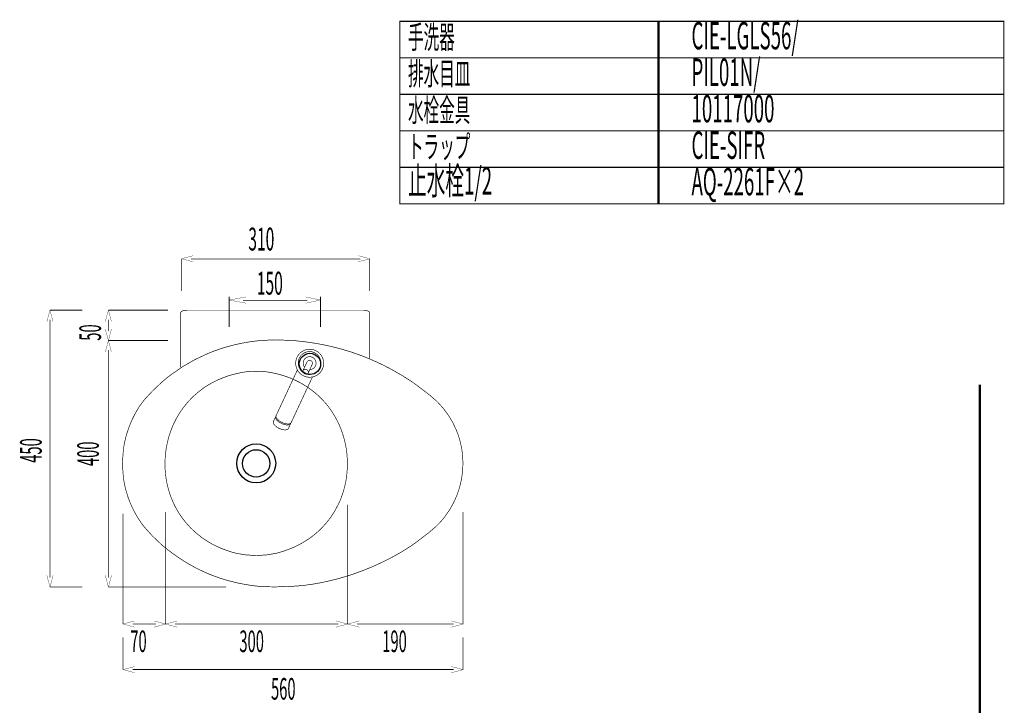
# Model space of a CAD drawing. Extents: x 68 to 259, y -279 to -11.
# Drawn here: x 90 to 252, y -124 to -11 of the extents above; entities that cross this region are included whole.
import ezdxf

# ---------------------------------------------------------------- set-up
doc = ezdxf.new("R2010")
doc.units = 0
doc.linetypes.add('AIGENLINE002', pattern=[0.9384, 0.4692, -0.4692])
for name, color, linetype in [('LAYER_12', 7, 'CONTINUOUS'), ('LAYER_29', 7, 'CONTINUOUS'), ('LAYER_3', 7, 'CONTINUOUS'), ('LAYER_41', 7, 'CONTINUOUS'), ('LAYER_42', 7, 'CONTINUOUS')]:
    doc.layers.add(name, color=color, linetype=linetype)
doc.styles.get("Standard").update_dxf_attribs({"font": 'TXT', "bigfont": 'BIGFONT'})

# ---------------------------------------------------------------- blocks, each defined once
blk = doc.blocks.new('AIGNBL03020134')
at = {"layer": 'LAYER_3', "const_width": 0.1058}
blk.add_lwpolyline([(137.1582, -69.429), (137.1572, -69.4309)], dxfattribs=at)
blk = doc.blocks.new('AIGNBL03020135')
at = {"layer": 'LAYER_3', "const_width": 0.1058}
blk.add_lwpolyline([(137.1572, -69.4309)], dxfattribs=at)
blk = doc.blocks.new('AIGNBL03020136')
at = {"layer": 'LAYER_3', "const_width": 0.1058}
blk.add_lwpolyline([(136.3283, -68.997), (136.9649, -67.6319)], dxfattribs=at)
blk = doc.blocks.new('AIGNBL03020137')
at = {"layer": 'LAYER_3', "const_width": 0.1058}
blk.add_lwpolyline([(136.9649, -67.6319), (136.9756, -67.609)], dxfattribs=at)
blk = doc.blocks.new('AIGNBL03020138')
at = {"layer": 'LAYER_3', "const_width": 0.1058}
blk.add_lwpolyline([(137.8145, -68.0284), (137.1582, -69.429)], dxfattribs=at)
blk = doc.blocks.new('AIGNBL03020139')
at = {"layer": 'LAYER_3', "const_width": 0.1058}
blk.add_lwpolyline([(137.8217, -68.0126), (137.8145, -68.0284)], dxfattribs=at)
blk = doc.blocks.new('AIGNBL0302013A')
at = {"layer": 'LAYER_3', "const_width": 0.1058}
blk.add_lwpolyline([(136.3052, -69.0464), (136.3283, -68.997)], dxfattribs=at)
blk = doc.blocks.new('AIGNBL0302013B')
at = {"layer": 'LAYER_3', "const_width": 0.1058}
blk.add_lwpolyline([(131.4331, -77.4103), (131.8117, -76.5991)], dxfattribs=at)
blk = doc.blocks.new('AIGNBL0302013C')
at = {"layer": 'LAYER_3', "const_width": 0.1058}
blk.add_lwpolyline([(131.8886, -76.4329), (135.3843, -68.9381)], dxfattribs=at)
blk = doc.blocks.new('AIGNBL0302013D')
at = {"layer": 'LAYER_3', "const_width": 0.1058}
blk.add_lwpolyline([(133.9067, -78.5633), (134.2846, -77.7522)], dxfattribs=at)
blk = doc.blocks.new('AIGNBL0302013E')
at = {"layer": 'LAYER_3', "const_width": 0.1058}
blk.add_lwpolyline([(134.3618, -77.5865), (137.8572, -70.0908)], dxfattribs=at)
blk = doc.blocks.new('AIGNBL0302013F')
at = {"layer": 'LAYER_3', "const_width": 0.1058}
blk.add_lwpolyline([(131.8703, -76.4854), (131.8641, -76.5218)], dxfattribs=at)
blk = doc.blocks.new('AIGNBL03020140')
at = {"layer": 'LAYER_3', "const_width": 0.1058}
blk.add_lwpolyline([(134.2709, -77.6986), (134.3102, -77.6631)], dxfattribs=at)
blk = doc.blocks.new('AIGNBL03020141')
at = {"layer": 'LAYER_3', "const_width": 0.1058}
blk.add_lwpolyline([(137.1572, -69.4309), (137.1582, -69.429)], dxfattribs=at)
blk = doc.blocks.new('AIGNBL03020142')
at = {"layer": 'LAYER_3', "const_width": 0.1058}
blk.add_lwpolyline([(137.1572, -69.4309)], dxfattribs=at)
blk = doc.blocks.new('AIGNBL03020143')
at = {"layer": 'LAYER_3', "const_width": 0.1058}
blk.add_lwpolyline([(139.5646, -67.05, 0.19878316), (138.375, -65.7519)], format="xyb", dxfattribs=at)
blk = doc.blocks.new('AIGNBL03020144')
at = {"layer": 'LAYER_3', "const_width": 0.1058}
blk.add_lwpolyline([(137.8572, -70.0908, 0.23854664), (139.4874, -68.8084)], format="xyb", dxfattribs=at)
blk = doc.blocks.new('AIGNBL03020145')
at = {"layer": 'LAYER_3', "const_width": 0.1058}
blk.add_lwpolyline([(136.4313, -69.9208, 0.16023139), (137.8572, -70.0908)], format="xyb", dxfattribs=at)
blk = doc.blocks.new('AIGNBL03020146')
at = {"layer": 'LAYER_3', "const_width": 0.1058}
blk.add_lwpolyline([(135.3185, -66.8643, 0.23856755), (135.3843, -68.9381)], format="xyb", dxfattribs=at)
blk = doc.blocks.new('AIGNBL03020147')
at = {"layer": 'LAYER_3', "const_width": 0.1058}
blk.add_lwpolyline([(138.375, -65.7519, 0.41419792), (135.3185, -66.8643)], format="xyb", dxfattribs=at)
blk = doc.blocks.new('AIGNBL03020148')
at = {"layer": 'LAYER_3', "const_width": 0.1058}
blk.add_lwpolyline([(139.4874, -68.8084, 0.19894628), (139.5646, -67.05)], format="xyb", dxfattribs=at)
blk = doc.blocks.new('AIGNBL03020149')
at = {"layer": 'LAYER_3', "const_width": 0.1058}
blk.add_lwpolyline([(135.3843, -68.9381, 0.16021503), (136.4313, -69.9208)], format="xyb", dxfattribs=at)
blk = doc.blocks.new('AIGNBL0302014A')
at = {"layer": 'LAYER_3', "const_width": 0.1058}
blk.add_lwpolyline([(136.8547, -69.6288, 0.35385444), (139.104, -68.6297)], format="xyb", dxfattribs=at)
blk = doc.blocks.new('AIGNBL0302014B')
at = {"layer": 'LAYER_3', "const_width": 0.1058}
blk.add_lwpolyline([(136.6263, -69.602, 0.11315178), (136.8547, -69.6288)], format="xyb", dxfattribs=at)
blk = doc.blocks.new('AIGNBL0302014C')
at = {"layer": 'LAYER_3', "const_width": 0.1058}
blk.add_lwpolyline([(137.4173, -68.8824, 0.27470373), (138.3568, -68.2811)], format="xyb", dxfattribs=at)
blk = doc.blocks.new('AIGNBL0302014D')
at = {"layer": 'LAYER_3', "const_width": 0.1058}
blk.add_lwpolyline([(139.1123, -68.6149, 0.39063417), (138.2097, -66.1067)], format="xyb", dxfattribs=at)
blk = doc.blocks.new('AIGNBL0302014E')
at = {"layer": 'LAYER_3', "const_width": 0.1058}
blk.add_lwpolyline([(138.364, -68.2663, 0.38921551), (137.8603, -66.8543)], format="xyb", dxfattribs=at)
blk = doc.blocks.new('AIGNBL0302014F')
at = {"layer": 'LAYER_3', "const_width": 0.1058}
blk.add_lwpolyline([(137.8317, -67.9898, 0.35463966), (137.6078, -67.3971)], format="xyb", dxfattribs=at)
blk = doc.blocks.new('AIGNBL03020150')
at = {"layer": 'LAYER_3', "const_width": 0.1058}
blk.add_lwpolyline([(136.5708, -69.5796), (136.587, -69.5868)], dxfattribs=at)
blk = doc.blocks.new('AIGNBL03020151')
at = {"layer": 'LAYER_3', "const_width": 0.1058}
blk.add_lwpolyline([(137.0897, -69.033, 0.09901025), (136.9115, -68.891)], format="xyb", dxfattribs=at)
blk = doc.blocks.new('AIGNBL03020152')
at = {"layer": 'LAYER_3', "const_width": 0.1058}
blk.add_lwpolyline([(132.0116, -78.3251, 0.038609), (132.4078, -78.5483)], format="xyb", dxfattribs=at)
blk = doc.blocks.new('AIGNBL03020153')
at = {"layer": 'LAYER_3', "const_width": 0.1058}
blk.add_lwpolyline([(132.3902, -77.514, 0.03838173), (132.786, -77.7368)], format="xyb", dxfattribs=at)
blk = doc.blocks.new('AIGNBL03020154')
at = {"layer": 'LAYER_3', "const_width": 0.1058}
blk.add_lwpolyline([(132.4681, -77.3479, 0.03908726), (132.8639, -77.5711)], format="xyb", dxfattribs=at)
blk = doc.blocks.new('AIGNBL03020155')
at = {"layer": 'LAYER_3', "const_width": 0.1058}
blk.add_lwpolyline([(136.4292, -67.3638), (136.4227, -67.3792)], dxfattribs=at)
blk = doc.blocks.new('AIGNBL03020156')
at = {"layer": 'LAYER_3', "const_width": 0.1058}
blk.add_lwpolyline([(135.6816, -67.015), (135.6741, -67.0302)], dxfattribs=at)
blk = doc.blocks.new('AIGNBL03020157')
at = {"layer": 'LAYER_3', "const_width": 0.1058}
blk.add_lwpolyline([(136.453, -68.8821, 0.12893197), (136.3283, -68.997)], format="xyb", dxfattribs=at)
blk = doc.blocks.new('AIGNBL03020158')
at = {"layer": 'LAYER_3', "const_width": 0.1058}
blk.add_lwpolyline([(135.6741, -67.0302, 0.35366419), (136.3496, -69.3916)], format="xyb", dxfattribs=at)
blk = doc.blocks.new('AIGNBL03020159')
at = {"layer": 'LAYER_3', "const_width": 0.1058}
blk.add_lwpolyline([(136.2921, -69.2672), (136.3496, -69.3916)], dxfattribs=at)
blk = doc.blocks.new('AIGNBL0302015A')
at = {"layer": 'LAYER_3', "const_width": 0.1058}
blk.add_lwpolyline([(137.8217, -68.0126), (137.8317, -67.9898)], dxfattribs=at)
blk = doc.blocks.new('AIGNBL0302015B')
at = {"layer": 'LAYER_3', "const_width": 0.1058}
blk.add_lwpolyline([(137.6078, -67.3971), (137.5947, -67.3904)], dxfattribs=at)
blk = doc.blocks.new('AIGNBL0302015C')
at = {"layer": 'LAYER_3', "const_width": 0.1058}
blk.add_lwpolyline([(137.5947, -67.3904, 0.37138939), (136.9756, -67.609)], format="xyb", dxfattribs=at)
blk = doc.blocks.new('AIGNBL0302015D')
at = {"layer": 'LAYER_3', "const_width": 0.1058}
blk.add_lwpolyline([(136.896, -68.8838), (136.8399, -68.8613)], dxfattribs=at)
blk = doc.blocks.new('AIGNBL0302015E')
at = {"layer": 'LAYER_3', "const_width": 0.1058}
blk.add_lwpolyline([(136.6084, -68.8346, 0.10089656), (136.453, -68.8821)], format="xyb", dxfattribs=at)
blk = doc.blocks.new('AIGNBL0302015F')
at = {"layer": 'LAYER_3', "const_width": 0.1058}
blk.add_lwpolyline([(136.308, -69.0347), (136.2869, -69.0947)], dxfattribs=at)
blk = doc.blocks.new('AIGNBL03020160')
at = {"layer": 'LAYER_3', "const_width": 0.1058}
blk.add_lwpolyline([(136.2869, -69.0947, 0.1213509), (136.2921, -69.2672)], format="xyb", dxfattribs=at)
blk = doc.blocks.new('AIGNBL03020161')
at = {"layer": 'LAYER_3', "const_width": 0.1058}
blk.add_lwpolyline([(136.8723, -69.6268, 0.10393995), (137.0287, -69.572)], format="xyb", dxfattribs=at)
blk = doc.blocks.new('AIGNBL03020162')
at = {"layer": 'LAYER_3', "const_width": 0.1058}
blk.add_lwpolyline([(137.0287, -69.572, 0.14870963), (137.1572, -69.4309)], format="xyb", dxfattribs=at)
blk = doc.blocks.new('AIGNBL03020163')
at = {"layer": 'LAYER_3', "const_width": 0.1058}
blk.add_lwpolyline([(137.1582, -69.429), (137.1775, -69.3754)], dxfattribs=at)
blk = doc.blocks.new('AIGNBL03020164')
at = {"layer": 'LAYER_3', "const_width": 0.1058}
blk.add_lwpolyline([(137.1765, -69.2023, 0.09944112), (137.0897, -69.033)], format="xyb", dxfattribs=at)
blk = doc.blocks.new('AIGNBL03020165')
at = {"layer": 'LAYER_3', "const_width": 0.1058}
blk.add_lwpolyline([(136.8399, -68.8613, 0.1150973), (136.6084, -68.8346)], format="xyb", dxfattribs=at)
blk = doc.blocks.new('AIGNBL03020166')
at = {"layer": 'LAYER_3', "const_width": 0.1058}
blk.add_lwpolyline([(136.3283, -68.997), (136.308, -69.0347)], dxfattribs=at)
blk = doc.blocks.new('AIGNBL03020167')
at = {"layer": 'LAYER_3', "const_width": 0.1058}
blk.add_lwpolyline([(136.3496, -69.3916), (136.3744, -69.4269)], dxfattribs=at)
blk = doc.blocks.new('AIGNBL03020168')
at = {"layer": 'LAYER_3', "const_width": 0.1058}
blk.add_lwpolyline([(136.3744, -69.4269, 0.10951803), (136.5708, -69.5796)], format="xyb", dxfattribs=at)
blk = doc.blocks.new('AIGNBL03020169')
at = {"layer": 'LAYER_3', "const_width": 0.1058}
blk.add_lwpolyline([(136.587, -69.5868), (136.6263, -69.602)], dxfattribs=at)
blk = doc.blocks.new('AIGNBL0302016A')
at = {"layer": 'LAYER_3', "const_width": 0.1058}
blk.add_lwpolyline([(136.8547, -69.6288), (136.8723, -69.6268)], dxfattribs=at)
blk = doc.blocks.new('AIGNBL0302016B')
at = {"layer": 'LAYER_3', "const_width": 0.1058}
blk.add_lwpolyline([(137.1775, -69.3754, 0.1222042), (137.1765, -69.2023)], format="xyb", dxfattribs=at)
blk = doc.blocks.new('AIGNBL0302016C')
at = {"layer": 'LAYER_3', "const_width": 0.1058}
blk.add_lwpolyline([(136.9115, -68.891), (136.896, -68.8838)], dxfattribs=at)
blk = doc.blocks.new('AIGNBL0302016D')
at = {"layer": 'LAYER_3', "const_width": 0.1058}
blk.add_lwpolyline([(138.3568, -68.2811), (138.364, -68.2663)], dxfattribs=at)
blk = doc.blocks.new('AIGNBL0302016E')
at = {"layer": 'LAYER_3', "const_width": 0.1058}
blk.add_lwpolyline([(137.8603, -66.8543), (137.8472, -66.8474)], dxfattribs=at)
blk = doc.blocks.new('AIGNBL0302016F')
at = {"layer": 'LAYER_3', "const_width": 0.1058}
blk.add_lwpolyline([(137.8472, -66.8474, 0.39355246), (136.4292, -67.3638)], format="xyb", dxfattribs=at)
blk = doc.blocks.new('AIGNBL03020170')
at = {"layer": 'LAYER_3', "const_width": 0.1058}
blk.add_lwpolyline([(136.4227, -67.3792, 0.27548409), (136.5667, -68.4861)], format="xyb", dxfattribs=at)
blk = doc.blocks.new('AIGNBL03020171')
at = {"layer": 'LAYER_3', "const_width": 0.1058}
blk.add_lwpolyline([(139.104, -68.6297), (139.1123, -68.6149)], dxfattribs=at)
blk = doc.blocks.new('AIGNBL03020172')
at = {"layer": 'LAYER_3', "const_width": 0.1058}
blk.add_lwpolyline([(138.2097, -66.1067), (138.1966, -66.0998)], dxfattribs=at)
blk = doc.blocks.new('AIGNBL03020173')
at = {"layer": 'LAYER_3', "const_width": 0.1058}
blk.add_lwpolyline([(138.1966, -66.0998, 0.41433915), (135.6816, -67.015)], format="xyb", dxfattribs=at)
blk = doc.blocks.new('AIGNBL03020174')
at = {"layer": 'LAYER_3', "const_width": 0.1058}
blk.add_lwpolyline([(131.4331, -77.4103), (131.4146, -77.463)], dxfattribs=at)
blk = doc.blocks.new('AIGNBL03020175')
at = {"layer": 'LAYER_3', "const_width": 0.1058}
blk.add_lwpolyline([(131.4146, -77.463, 0.08948754), (131.4097, -77.5942)], format="xyb", dxfattribs=at)
blk = doc.blocks.new('AIGNBL03020176')
at = {"layer": 'LAYER_3', "const_width": 0.1058}
blk.add_lwpolyline([(131.4097, -77.5942), (131.4452, -77.7203)], dxfattribs=at)
blk = doc.blocks.new('AIGNBL03020177')
at = {"layer": 'LAYER_3', "const_width": 0.1058}
blk.add_lwpolyline([(131.4452, -77.7203), (131.5038, -77.8323)], dxfattribs=at)
blk = doc.blocks.new('AIGNBL03020178')
at = {"layer": 'LAYER_3', "const_width": 0.1058}
blk.add_lwpolyline([(131.5038, -77.8323), (131.6185, -77.9859)], dxfattribs=at)
blk = doc.blocks.new('AIGNBL03020179')
at = {"layer": 'LAYER_3', "const_width": 0.1058}
blk.add_lwpolyline([(131.6185, -77.9859), (131.7715, -78.1399)], dxfattribs=at)
blk = doc.blocks.new('AIGNBL0302017A')
at = {"layer": 'LAYER_3', "const_width": 0.1058}
blk.add_lwpolyline([(131.7715, -78.1399), (132.0116, -78.3251)], dxfattribs=at)
blk = doc.blocks.new('AIGNBL0302017B')
at = {"layer": 'LAYER_3', "const_width": 0.1058}
blk.add_lwpolyline([(132.4078, -78.5483), (132.6782, -78.6589)], dxfattribs=at)
blk = doc.blocks.new('AIGNBL0302017C')
at = {"layer": 'LAYER_3', "const_width": 0.1058}
blk.add_lwpolyline([(132.6782, -78.6589, 0.03185026), (132.9848, -78.7466)], format="xyb", dxfattribs=at)
blk = doc.blocks.new('AIGNBL0302017D')
at = {"layer": 'LAYER_3', "const_width": 0.1058}
blk.add_lwpolyline([(132.9848, -78.7466), (133.2142, -78.7835)], dxfattribs=at)
blk = doc.blocks.new('AIGNBL0302017E')
at = {"layer": 'LAYER_3', "const_width": 0.1058}
blk.add_lwpolyline([(133.2142, -78.7835), (133.3713, -78.7921)], dxfattribs=at)
blk = doc.blocks.new('AIGNBL0302017F')
at = {"layer": 'LAYER_3', "const_width": 0.1058}
blk.add_lwpolyline([(133.3713, -78.7921), (133.493, -78.7862)], dxfattribs=at)
blk = doc.blocks.new('AIGNBL03020180')
at = {"layer": 'LAYER_3', "const_width": 0.1058}
blk.add_lwpolyline([(133.493, -78.7862), (133.6218, -78.7645)], dxfattribs=at)
blk = doc.blocks.new('AIGNBL03020181')
at = {"layer": 'LAYER_3', "const_width": 0.1058}
blk.add_lwpolyline([(133.6218, -78.7645), (133.7331, -78.7254)], dxfattribs=at)
blk = doc.blocks.new('AIGNBL03020182')
at = {"layer": 'LAYER_3', "const_width": 0.1058}
blk.add_lwpolyline([(133.7331, -78.7254), (133.8154, -78.676)], dxfattribs=at)
blk = doc.blocks.new('AIGNBL03020183')
at = {"layer": 'LAYER_3', "const_width": 0.1058}
blk.add_lwpolyline([(133.8154, -78.676, 0.1201246), (133.9067, -78.5633)], format="xyb", dxfattribs=at)
blk = doc.blocks.new('AIGNBL03020184')
at = {"layer": 'LAYER_3', "const_width": 0.1058}
blk.add_lwpolyline([(131.8117, -76.5991), (131.7932, -76.6515)], dxfattribs=at)
blk = doc.blocks.new('AIGNBL03020185')
at = {"layer": 'LAYER_3', "const_width": 0.1058}
blk.add_lwpolyline([(131.7932, -76.6515, 0.09567286), (131.7883, -76.7834)], format="xyb", dxfattribs=at)
blk = doc.blocks.new('AIGNBL03020186')
at = {"layer": 'LAYER_3', "const_width": 0.1058}
blk.add_lwpolyline([(131.7883, -76.7834), (131.8235, -76.9087)], dxfattribs=at)
blk = doc.blocks.new('AIGNBL03020187')
at = {"layer": 'LAYER_3', "const_width": 0.1058}
blk.add_lwpolyline([(131.8235, -76.9087), (131.8824, -77.0208)], dxfattribs=at)
blk = doc.blocks.new('AIGNBL03020188')
at = {"layer": 'LAYER_3', "const_width": 0.1058}
blk.add_lwpolyline([(131.8824, -77.0208), (131.9971, -77.1746)], dxfattribs=at)
blk = doc.blocks.new('AIGNBL03020189')
at = {"layer": 'LAYER_3', "const_width": 0.1058}
blk.add_lwpolyline([(131.9971, -77.1746), (132.1504, -77.3283)], dxfattribs=at)
blk = doc.blocks.new('AIGNBL0302018A')
at = {"layer": 'LAYER_3', "const_width": 0.1058}
blk.add_lwpolyline([(132.1504, -77.3283), (132.3902, -77.514)], dxfattribs=at)
blk = doc.blocks.new('AIGNBL0302018B')
at = {"layer": 'LAYER_3', "const_width": 0.1058}
blk.add_lwpolyline([(132.786, -77.7368), (133.0565, -77.8476)], dxfattribs=at)
blk = doc.blocks.new('AIGNBL0302018C')
at = {"layer": 'LAYER_3', "const_width": 0.1058}
blk.add_lwpolyline([(133.0565, -77.8476), (133.3631, -77.935)], dxfattribs=at)
blk = doc.blocks.new('AIGNBL0302018D')
at = {"layer": 'LAYER_3', "const_width": 0.1058}
blk.add_lwpolyline([(133.3631, -77.935), (133.5918, -77.9718)], dxfattribs=at)
blk = doc.blocks.new('AIGNBL0302018E')
at = {"layer": 'LAYER_3', "const_width": 0.1058}
blk.add_lwpolyline([(133.5918, -77.9718), (133.75, -77.9803)], dxfattribs=at)
blk = doc.blocks.new('AIGNBL0302018F')
at = {"layer": 'LAYER_3', "const_width": 0.1058}
blk.add_lwpolyline([(133.75, -77.9803), (133.8712, -77.9746)], dxfattribs=at)
blk = doc.blocks.new('AIGNBL03020190')
at = {"layer": 'LAYER_3', "const_width": 0.1058}
blk.add_lwpolyline([(133.8712, -77.9746), (134.0004, -77.9527)], dxfattribs=at)
blk = doc.blocks.new('AIGNBL03020191')
at = {"layer": 'LAYER_3', "const_width": 0.1058}
blk.add_lwpolyline([(134.0004, -77.9527), (134.1117, -77.9138)], dxfattribs=at)
blk = doc.blocks.new('AIGNBL03020192')
at = {"layer": 'LAYER_3', "const_width": 0.1058}
blk.add_lwpolyline([(134.1117, -77.9138), (134.1937, -77.8643)], dxfattribs=at)
blk = doc.blocks.new('AIGNBL03020193')
at = {"layer": 'LAYER_3', "const_width": 0.1058}
blk.add_lwpolyline([(134.1937, -77.8643, 0.12454128), (134.2846, -77.7522)], format="xyb", dxfattribs=at)
blk = doc.blocks.new('AIGNBL03020194')
at = {"layer": 'LAYER_3', "const_width": 0.1058}
blk.add_lwpolyline([(134.2846, -77.7522), (134.3102, -77.6631)], dxfattribs=at)
blk = doc.blocks.new('AIGNBL03020195')
at = {"layer": 'LAYER_3', "const_width": 0.1058}
blk.add_lwpolyline([(131.8641, -76.5218), (131.8117, -76.5991)], dxfattribs=at)
blk = doc.blocks.new('AIGNBL03020196')
at = {"layer": 'LAYER_3', "const_width": 0.1058}
blk.add_lwpolyline([(131.8886, -76.4329), (131.8703, -76.4854)], dxfattribs=at)
blk = doc.blocks.new('AIGNBL03020197')
at = {"layer": 'LAYER_3', "const_width": 0.1058}
blk.add_lwpolyline([(131.8641, -76.5218), (131.8655, -76.6172)], dxfattribs=at)
blk = doc.blocks.new('AIGNBL03020198')
at = {"layer": 'LAYER_3', "const_width": 0.1058}
blk.add_lwpolyline([(131.8655, -76.6172), (131.901, -76.7424)], dxfattribs=at)
blk = doc.blocks.new('AIGNBL03020199')
at = {"layer": 'LAYER_3', "const_width": 0.1058}
blk.add_lwpolyline([(131.901, -76.7424), (131.9599, -76.8549)], dxfattribs=at)
blk = doc.blocks.new('AIGNBL0302019A')
at = {"layer": 'LAYER_3', "const_width": 0.1058}
blk.add_lwpolyline([(131.9599, -76.8549), (132.075, -77.0086)], dxfattribs=at)
blk = doc.blocks.new('AIGNBL0302019B')
at = {"layer": 'LAYER_3', "const_width": 0.1058}
blk.add_lwpolyline([(132.075, -77.0086), (132.2279, -77.1622)], dxfattribs=at)
blk = doc.blocks.new('AIGNBL0302019C')
at = {"layer": 'LAYER_3', "const_width": 0.1058}
blk.add_lwpolyline([(132.2279, -77.1622, 0.0305447), (132.4681, -77.3479)], format="xyb", dxfattribs=at)
blk = doc.blocks.new('AIGNBL0302019D')
at = {"layer": 'LAYER_3', "const_width": 0.1058}
blk.add_lwpolyline([(132.8639, -77.5711), (133.134, -77.6817)], dxfattribs=at)
blk = doc.blocks.new('AIGNBL0302019E')
at = {"layer": 'LAYER_3', "const_width": 0.1058}
blk.add_lwpolyline([(133.134, -77.6817), (133.4406, -77.7689)], dxfattribs=at)
blk = doc.blocks.new('AIGNBL0302019F')
at = {"layer": 'LAYER_3', "const_width": 0.1058}
blk.add_lwpolyline([(133.4406, -77.7689), (133.6697, -77.8058)], dxfattribs=at)
blk = doc.blocks.new('AIGNBL030201A0')
at = {"layer": 'LAYER_3', "const_width": 0.1058}
blk.add_lwpolyline([(133.6697, -77.8058), (133.8278, -77.8146)], dxfattribs=at)
blk = doc.blocks.new('AIGNBL030201A1')
at = {"layer": 'LAYER_3', "const_width": 0.1058}
blk.add_lwpolyline([(133.8278, -77.8146), (133.9484, -77.8087)], dxfattribs=at)
blk = doc.blocks.new('AIGNBL030201A2')
at = {"layer": 'LAYER_3', "const_width": 0.1058}
blk.add_lwpolyline([(133.9484, -77.8087), (134.078, -77.787)], dxfattribs=at)
blk = doc.blocks.new('AIGNBL030201A3')
at = {"layer": 'LAYER_3', "const_width": 0.1058}
blk.add_lwpolyline([(134.078, -77.787), (134.1892, -77.7484)], dxfattribs=at)
blk = doc.blocks.new('AIGNBL030201A4')
at = {"layer": 'LAYER_3', "const_width": 0.1058}
blk.add_lwpolyline([(134.1892, -77.7484), (134.2709, -77.6986)], dxfattribs=at)
blk = doc.blocks.new('AIGNBL030201A5')
at = {"layer": 'LAYER_3', "const_width": 0.1058}
blk.add_lwpolyline([(134.3102, -77.6631), (134.3618, -77.5865)], dxfattribs=at)
blk = doc.blocks.new('AIGNBL03010131')
at = {"layer": 'LAYER_3'}
for name in ['AIGNBL03020147', 'AIGNBL03020173', 'AIGNBL03020172', 'AIGNBL0302014D', 'AIGNBL03020143', 'AIGNBL03020146', 'AIGNBL03020158', 'AIGNBL03020156', 'AIGNBL03020170', 'AIGNBL03020136', 'AIGNBL03020155', 'AIGNBL0302016F', 'AIGNBL03020137', 'AIGNBL0302015C', 'AIGNBL03020138', 'AIGNBL0302015B', 'AIGNBL0302014F', 'AIGNBL03020139', 'AIGNBL0302015A', 'AIGNBL0302016E', 'AIGNBL0302014E', 'AIGNBL03020148', 'AIGNBL0302013C', 'AIGNBL03020149', 'AIGNBL0302015F', 'AIGNBL03020160', 'AIGNBL03020159', 'AIGNBL0302013A', 'AIGNBL03020166', 'AIGNBL03020157', 'AIGNBL03020167', 'AIGNBL03020168', 'AIGNBL0302015E', 'AIGNBL03020150', 'AIGNBL03020169', 'AIGNBL03020165', 'AIGNBL0302014B', 'AIGNBL0302015D', 'AIGNBL0302014A', 'AIGNBL0302016A', 'AIGNBL03020161', 'AIGNBL0302016C', 'AIGNBL03020151', 'AIGNBL03020162', 'AIGNBL03020164', 'AIGNBL03020134', 'AIGNBL03020135', 'AIGNBL03020141', 'AIGNBL03020142', 'AIGNBL03020163', 'AIGNBL0302016B', 'AIGNBL0302014C', 'AIGNBL03020144', 'AIGNBL0302016D', 'AIGNBL03020171', 'AIGNBL0302013E', 'AIGNBL03020145', 'AIGNBL03020175', 'AIGNBL03020174', 'AIGNBL03020176', 'AIGNBL0302013B', 'AIGNBL03020177', 'AIGNBL03020185', 'AIGNBL03020184', 'AIGNBL03020186', 'AIGNBL03020195', 'AIGNBL03020187', 'AIGNBL0302013F', 'AIGNBL03020197', 'AIGNBL03020198', 'AIGNBL03020196', 'AIGNBL03020188', 'AIGNBL03020199', 'AIGNBL0302019A', 'AIGNBL03020189', 'AIGNBL0302019B', 'AIGNBL0302018A', 'AIGNBL0302019C', 'AIGNBL03020153', 'AIGNBL03020154', 'AIGNBL0302018B', 'AIGNBL0302019D', 'AIGNBL0302019E', 'AIGNBL030201A4', 'AIGNBL03020140', 'AIGNBL03020194', 'AIGNBL030201A5', 'AIGNBL03020178', 'AIGNBL03020179', 'AIGNBL0302017A', 'AIGNBL03020152', 'AIGNBL0302017B', 'AIGNBL0302017C', 'AIGNBL0302017D', 'AIGNBL0302018C', 'AIGNBL0302017E', 'AIGNBL0302018D', 'AIGNBL0302017F', 'AIGNBL0302019F', 'AIGNBL03020180', 'AIGNBL0302018E', 'AIGNBL03020181', 'AIGNBL030201A0', 'AIGNBL03020182', 'AIGNBL0302018F', 'AIGNBL03020183', 'AIGNBL030201A1', 'AIGNBL03020190', 'AIGNBL0302013D', 'AIGNBL030201A2', 'AIGNBL03020191', 'AIGNBL030201A3', 'AIGNBL03020192', 'AIGNBL03020193']:
    blk.add_blockref(name, (0, 0), dxfattribs=at)
blk = doc.blocks.new('AIGNBL2A0100C5')
at = {"layer": 'LAYER_42', "const_width": 0.1058}
for points in [[(116.1803, -68.4973), (116.1803, -59.4832), (116.354, -59.2979), (116.7019, -59.1628), (117.2228, -59.1118)], [(117.2235, -59.1118), (146.2512, -59.1118)], [(146.2512, -59.1118), (146.7287, -59.1628), (147.12, -59.2979), (147.2503, -59.4832), (147.2503, -67.0486)]]:
    blk.add_lwpolyline(points, dxfattribs=at)
for points in [[(131.7191, -63.9887), (129.4922, -64.0844, 0.02754606), (126.1185, -64.5701, 0.02505044), (123.2676, -65.2943, 0.02449287), (120.6508, -66.2442, 0.0625521), (114.5932, -69.733, 0.01606761), (113.1452, -70.9016), (111.5343, -72.4271)], [(156.9737, -72.9514), (154.793, -71.2826, 0.02315339), (151.4047, -69.1579, 0.02100339), (148.3721, -67.6132, 0.02141595), (145.2519, -66.3456, 0.02136322), (142.0369, -65.3504, 0.02084919), (138.7199, -64.6231, 0.01992805), (135.2938, -64.1592, 0.00481528), (134.4194, -64.0838), (131.7191, -63.9887)], [(111.5343, -72.4271), (110.2548, -73.8093, 0.0407252), (108.9837, -75.6384, 0.03440894), (107.9445, -77.7296, 0.03448877), (107.1715, -80.0206, 0.03513851), (106.7827, -82.0907, 0.00679694), (106.749, -82.4386), (106.6071, -84.2968)], [(156.9723, -95.6908), (158.205, -94.6411, 0.03878621), (159.6986, -92.9628, 0.18718256), (162.534, -82.9112, 0.07419882), (161.5041, -78.8063, 0.09669975), (158.4757, -74.2663, 0.00653124), (158.205, -73.9998), (156.9723, -72.9514)], [(106.6071, -84.2968), (106.749, -86.2037, 0.04170846), (107.1139, -88.3984, 0.03498122), (107.8311, -90.6067, 0.03435565), (108.8772, -92.7689, 0.03542022), (110.0816, -94.5673, 0.00523318), (110.2555, -94.7841), (111.5343, -96.2145)], [(111.5343, -96.2145), (113.1452, -97.7406, 0.02574714), (115.9314, -99.8375, 0.02511058), (118.4359, -101.3449, 0.02516516), (120.9055, -102.5083, 0.02520707), (123.4816, -103.4169, 0.02522935), (126.3271, -104.1082, 0.0238479), (129.4922, -104.5571), (131.7191, -104.6053)], [(131.7191, -104.6053), (134.4194, -104.5089, 0.02702758), (137.8801, -104.1523, 0.02268178), (141.2372, -103.4704, 0.02091256), (144.5825, -102.4848, 0.03041611), (149.4253, -100.5024, 0.02132108), (152.4346, -98.8882, 0.0199018), (154.793, -97.3582), (156.9723, -95.6908)]]:
    blk.add_lwpolyline(points, format="xyb", dxfattribs=at)
blk.add_lwpolyline([(128.6371, -99.4398), (130.3135, -99.3464), (131.9451, -99.0649, 0.03217118), (134.1393, -98.3553, 0.03350639), (136.1015, -97.4195, 0.03423249), (137.8329, -96.2819, 0.03433266), (139.3349, -94.9672, 0.08340428), (142.0954, -91.0673, 0.04192483), (142.9923, -88.7305, 0.04036066), (143.4931, -86.2904, 0.05898715), (143.5085, -82.5642, 0.0394129), (143.033, -80.1212, 0.04041957), (142.1726, -77.779, 0.03669232), (141.1065, -75.8583, 0.03257826), (139.9618, -74.3387, 0.08522348), (136.1766, -71.2187, 0.03427948), (134.2967, -70.307, 0.03357915), (132.2098, -69.6244, 0.0269178), (130.3135, -69.2483), (128.6371, -69.1543), (126.9118, -69.2483, 0.03206044), (124.6532, -69.7235, 0.0333657), (122.6005, -70.4477, 0.03407255), (120.7551, -71.3962, 0.03416771), (119.1183, -72.5446, 0.08303815), (115.9479, -76.1287, 0.04180955), (114.801, -78.3558, 0.04030267), (114.0365, -80.7272, 0.05898965), (113.6141, -84.4276, 0.03947497), (113.82, -86.9052, 0.04051494), (114.4197, -89.3235, 0.0367939), (115.2699, -91.345, 0.03266943), (116.2422, -92.9767, 0.08542547), (119.6657, -96.4801, 0.03431293), (121.4357, -97.5867, 0.03358311), (123.4367, -98.4882, 0.02689874), (125.2816, -99.0649), (126.9118, -99.3464)], format="xyb", close=True, dxfattribs=at)
at = {"layer": 'LAYER_42'}
for centre, radius in [((137.4517, -67.9409), 1.7496), ((128.6123, -84.2961), 3.2072), ((128.6123, -84.2961), 2.2496)]:
    blk.add_circle(centre, radius, dxfattribs=at)
blk = doc.blocks.new('AIGNBL2A0100CD')
at = {"layer": 'LAYER_42'}
for points, const_width in [([(126.9242, -57.9608), (124.1754, -57.4495), (126.9242, -56.939)], 0.05), ([(126.4519, -57.4709), (137.0307, -57.4709)], 0.1164), ([(136.7476, -57.9608), (139.1753, -57.4495), (136.7476, -56.939)], 0.05)]:
    blk.add_lwpolyline(points, dxfattribs=dict(at, const_width=const_width))

msp = doc.modelspace()

# ---------------------------------------------------------------- linework, layer by layer
at = {"layer": 'LAYER_12', "linetype": 'AIGENLINE002', "const_width": 0.1764, "flags": 128}
for points in [[(124.1754, -61.8696), (124.1754, -56.9018)], [(139.1753, -61.8696), (139.1753, -56.9018)]]:
    msp.add_lwpolyline(points, dxfattribs=at)
at = {"layer": 'LAYER_29', "const_width": 0.1764}
for points in [[(194.8191, -17.6279), (152.2398, -17.6279), (152.2398, -11.6279), (194.8191, -11.6279)], [(251.4961, -17.6279), (194.6327, -17.6279), (194.6327, -11.6279), (251.4961, -11.6279)], [(194.8191, -23.6279), (152.2398, -23.6279), (152.2398, -17.6279), (194.8191, -17.6279)], [(251.4961, -23.6279), (194.6327, -23.6279), (194.6327, -17.6279), (251.4961, -17.6279)], [(194.8191, -29.6278), (152.2398, -29.6278), (152.2398, -23.6279), (194.8191, -23.6279)], [(251.4961, -29.6278), (194.6327, -29.6278), (194.6327, -23.6279), (251.4961, -23.6279)], [(194.8191, -35.6278), (152.2398, -35.6278), (152.2398, -29.6278), (194.8191, -29.6278)], [(251.4961, -35.6278), (194.6327, -35.6278), (194.6327, -29.6278), (251.4961, -29.6278)], [(194.8191, -41.6278), (152.2398, -41.6278), (152.2398, -35.6278), (194.8191, -35.6278)], [(251.4961, -41.6278), (194.6327, -41.6278), (194.6327, -35.6278), (251.4961, -35.6278)]]:
    msp.add_lwpolyline(points, close=True, dxfattribs=at)
at = {"layer": 'LAYER_41', "const_width": 0.3528}
msp.add_lwpolyline([(247.5522, -71.3321), (247.5522, -230.5782)], dxfattribs=at)
msp.add_lwpolyline([(247.5522, -71.3321), (247.5522, -230.5782)], dxfattribs=at)
at = {"layer": 'LAYER_42'}
for points, const_width in [([(118.2612, -51.1717), (116.3533, -50.6605), (118.2612, -50.1496)], 0.05), ([(145.3741, -51.1717), (147.2813, -50.6605), (145.3741, -50.1496)], 0.05), ([(116.354, -55.9611), (116.354, -50.6822)], 0.1164), ([(117.9125, -50.6822), (145.7227, -50.6822)], 0.1164), ([(147.282, -50.6822), (147.282, -55.9611)], 0.1164), ([(95.2242, -61.0194), (94.7129, -59.1115), (94.2024, -61.0194)], 0.05), ([(94.7343, -59.1118), (100.0139, -59.1118)], 0.1164), ([(104.8273, -61.0194), (104.3168, -59.1115), (103.8056, -61.0194)], 0.05), ([(104.3382, -59.1118), (114.1353, -59.1118)], 0.1164), ([(94.7343, -103.0678), (94.7343, -60.6717)], 0.1164), ([(104.3382, -62.541), (104.3382, -60.6711)], 0.1164), ([(104.8273, -62.1921), (104.3168, -64.1), (103.8056, -62.1921)], 0.05), ([(104.8273, -66.0082), (104.3168, -64.1), (103.8056, -66.0082)], 0.05), ([(114.1347, -64.1), (104.3382, -64.1)], 0.1164), ([(104.3382, -103.0678), (104.3382, -65.6599)], 0.1164), ([(113.7178, -92.2807), (113.7178, -110.6873)], 0.1164), ([(143.6453, -91.0761), (143.6453, -110.687)], 0.1164), ([(162.6064, -92.2807), (162.6064, -110.687)], 0.1164), ([(106.7339, -110.6873), (106.7339, -92.5818)], 0.1164), ([(95.2242, -102.7195), (94.7129, -104.6267), (94.2024, -102.7195)], 0.05), ([(104.8273, -102.7195), (104.3168, -104.6267), (103.8056, -102.7195)], 0.05), ([(100.0139, -104.626), (94.7343, -104.626)], 0.1164), ([(123.6435, -104.6267), (104.3382, -104.6267)], 0.1164), ([(108.6418, -110.1981), (106.7339, -110.709), (108.6418, -111.2206)], 0.05), ([(112.1592, -110.6873), (108.2938, -110.6873)], 0.1164), ([(111.8092, -110.1981), (113.7185, -110.709), (111.8092, -111.2206)], 0.05), ([(115.6222, -110.1971), (113.7143, -110.708), (115.6222, -111.2189)], 0.05), ([(142.0861, -110.687), (115.2736, -110.687)], 0.1164), ([(141.7367, -110.1971), (143.6453, -110.708), (141.7367, -111.2189)], 0.05), ([(145.5518, -110.1971), (143.6453, -110.708), (145.5518, -111.2189)], 0.05), ([(161.0472, -110.687), (145.2046, -110.687)], 0.1164), ([(160.6992, -110.1971), (162.6064, -110.708), (160.6992, -111.2189)], 0.05), ([(106.7339, -118.1783), (106.7339, -112.8994)], 0.1164), ([(162.6064, -112.8994), (162.6064, -118.1783)], 0.1164), ([(108.6418, -117.6888), (106.7339, -118.1997), (108.6418, -118.7116)], 0.05), ([(161.0472, -118.1783), (108.2931, -118.1783)], 0.1164), ([(160.6992, -117.6888), (162.6064, -118.1997), (160.6992, -118.7116)], 0.05)]:
    msp.add_lwpolyline(points, dxfattribs=dict(at, const_width=const_width))

# ---------------------------------------------------------------- block references
at = {"layer": 'LAYER_3'}
msp.add_blockref('AIGNBL03010131', (0, 0), dxfattribs=at)
at = {"layer": 'LAYER_42'}
for name in ['AIGNBL2A0100CD', 'AIGNBL2A0100C5']:
    msp.add_blockref(name, (0, 0), dxfattribs=at)

# ---------------------------------------------------------------- texts
at = {"layer": 'LAYER_29', "width": 0.5}
for s, height, p in [('手洗器', 3.7519, (153.5669, -16.1001)), ('CIE-LGLS56/', 4.5023, (200.1659, -16.2402)), ('排水目皿', 3.7519, (153.5669, -22.1001)), ('PIL01N/', 4.5023, (200.1659, -22.2402)), ('水栓金具', 3.7519, (153.5669, -28.1001)), ('10117000', 4.5023, (200.1659, -28.2401)), ('トラップ', 3.7519, (153.5669, -34.1001)), ('CIE-SIFR', 4.5023, (200.1659, -34.2401)), ('止水栓1/2', 4.5023, (153.5669, -40.1001)), ('AQ-2261F×2', 4.5023, (200.1659, -40.2401))]:
    msp.add_text(s, height=height, dxfattribs=at).set_placement(p)
at = {"layer": 'LAYER_42', "width": 0.5}
for s, height, p in [('310', 3.7611, (127.3182, -49.3057)), ('150', 3.7611, (128.7153, -56.5574)), ('70', 3.5541, (107.9186, -115.3206)), ('300', 3.5541, (125.8479, -115.3206)), ('190', 3.5541, (149.3345, -115.3206)), ('560', 3.5541, (131.0472, -123.1334))]:
    msp.add_text(s, height=height, dxfattribs=at).set_placement(p)
for s, p in [('50', (103.1011, -64.1346)), ('450', (93.3531, -84.1952)), ('400', (102.7485, -84.7411))]:
    msp.add_text(s, height=3.5541, rotation=90, dxfattribs=at).set_placement(p)

doc.saveas('drawing.dxf')
